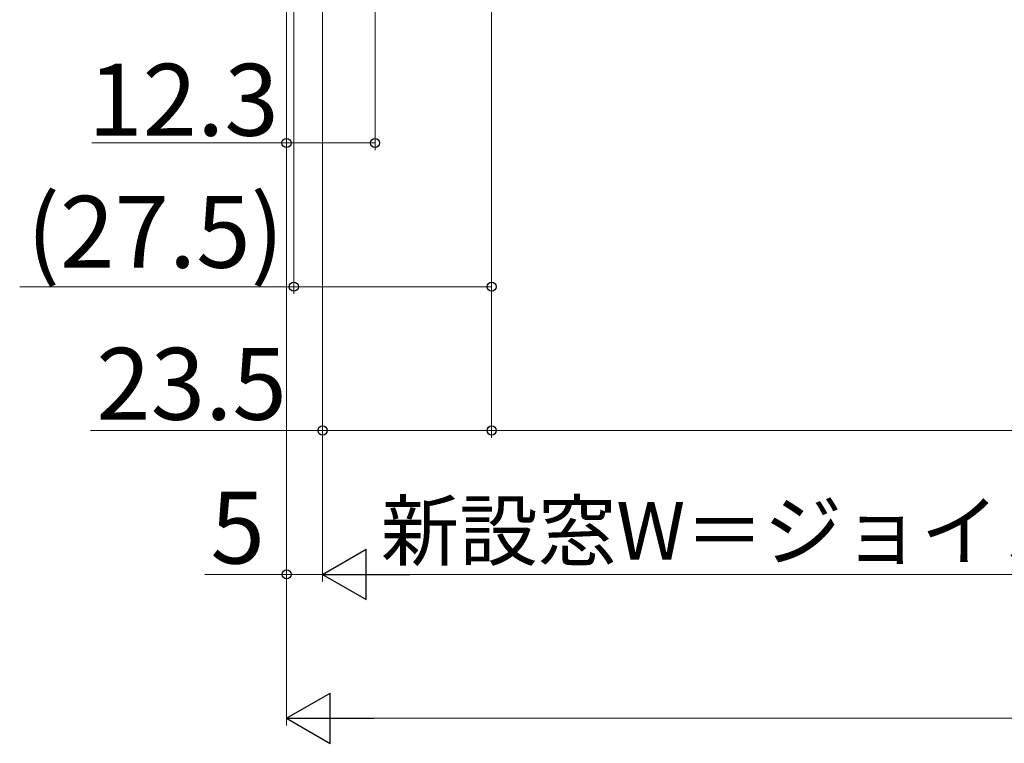
# Model space of a CAD drawing. Extents: x 0 to 1050, y 0 to 1572.
# Drawn here: x 328 to 465, y 288 to 389 of the extents above; entities that cross this region are included whole.
import ezdxf

# ---------------------------------------------------------------- set-up
doc = ezdxf.new("R2010")
doc.units = 0
doc.layers.add('YKK_D', color=6, linetype='CONTINUOUS', lineweight=13)
doc.styles.add('text-b', font='txt')

msp = doc.modelspace()

# ---------------------------------------------------------------- linework, layer by layer
at = {"layer": 'YKK_D'}
for p, q in [((365, 478.75), (365, 290.45)), ((365, 478.75), (365, 310.45)), ((393.5, 463.75), (393.5, 330.45)), ((370, 452.75), (370, 310.45)), ((370, 452.75), (370, 310.45)), ((370, 452.75), (370, 330.45)), ((393.5, 439.45), (393.5, 330.45)), ((393.5, 439.45), (393.5, 350.45)), ((366, 438.95), (366, 350.45)), ((377.29, 437.05), (377.29, 370.45)), ((364.99, 422.49), (364.99, 370.45)), ((364.99, 371.45), (337.94, 371.45)), ((377.29, 371.45), (364.99, 371.45)), ((366, 351.45), (327.89, 351.45)), ((393.5, 351.45), (366, 351.45)), ((370, 331.45), (337.76, 331.45)), ((393.5, 331.45), (370, 331.45)), ((393.5, 331.45), (656.5, 331.45)), ((365, 311.45), (353.65, 311.45)), ((370, 311.45), (365, 311.45)), ((377, 311.45), (673, 311.45)), ((372, 291.45), (678, 291.45))]:
    msp.add_line(p, q, dxfattribs=at)
at = {"layer": 'YKK_D', "lineweight": -2}
for p, q in [((370, 311.45), (376.06, 314.95)), ((376.06, 307.95), (376.06, 314.95)), ((370, 311.45), (376.06, 307.95)), ((370, 311.45), (382.12, 311.45)), ((365, 291.45), (371.06, 294.95)), ((371.06, 287.95), (371.06, 294.95)), ((365, 291.45), (371.06, 287.95)), ((365, 291.45), (377.12, 291.45))]:
    msp.add_line(p, q, dxfattribs=at)
at = {"layer": 'YKK_D', "linetype": 'ByBlock', "lineweight": -2}
for centre in [(364.99, 371.45), (377.29, 371.45), (366, 351.45), (393.5, 351.45), (370, 331.45), (393.5, 331.45), (393.5, 331.45), (365, 311.45)]:
    msp.add_circle(centre, 0.637, dxfattribs=at)

# ---------------------------------------------------------------- texts
at = {"layer": 'YKK_D', "style": 'text-b'}
for s, height, p in [('12.3', 10, (337.41, 372.45)), ('(27.5)', 10, (328.88, 354.09)), ('23.5', 10, (338.53, 332.95)), ('5', 10, (354.42, 312.95)), ('新設窓W＝ジョイント枠出来幅JW＝既設窓枠開口幅KW－10', 8, (378.09, 313.5))]:
    msp.add_text(s, height=height, dxfattribs=at).set_placement(p)

doc.saveas('drawing.dxf')
